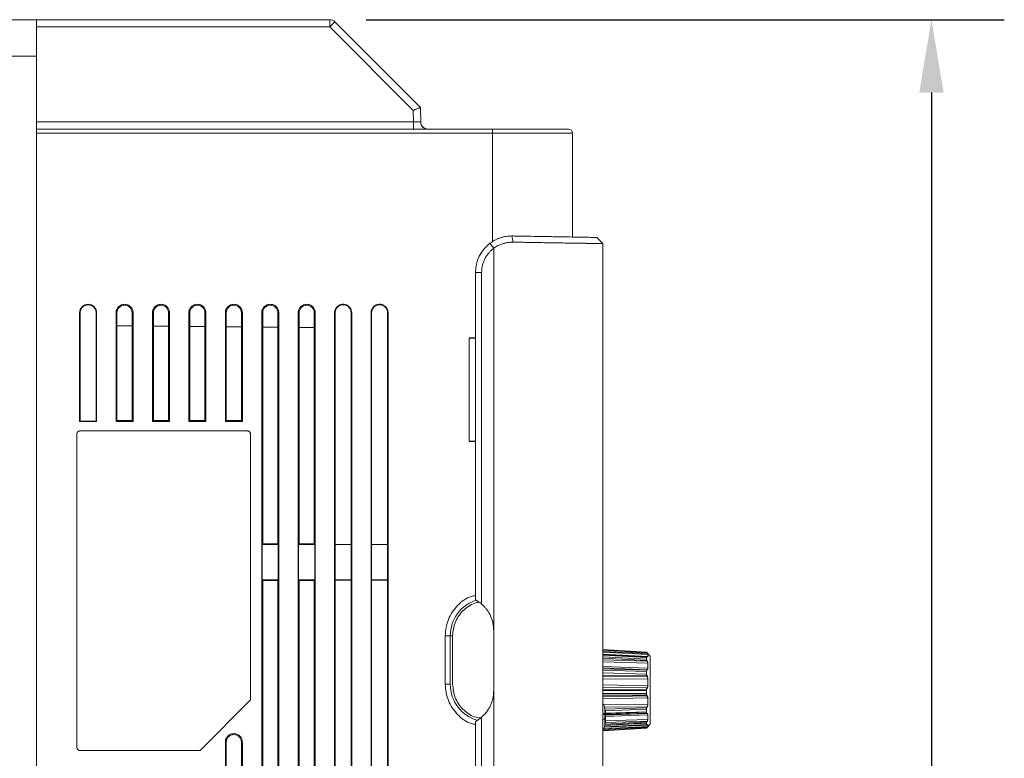
# Model space of a CAD drawing. Extents: x 11608 to 12028, y -1923 to -1626.
# Drawn here: x 11849 to 11890, y -1758 to -1728 of the extents above; entities that cross this region are included whole.
import ezdxf

# ---------------------------------------------------------------- set-up
doc = ezdxf.new("R2010")
doc.units = 0
doc.header["$MEASUREMENT"] = 0
doc.header["$PDMODE"] = 2
doc.layers.get('0').update_dxf_attribs({"linetype": 'CONTINUOUS'})
doc.layers.get('DEFPOINTS').update_dxf_attribs({"color": 4, "linetype": 'CONTINUOUS'})
doc.layers.add('ETG', color=7, linetype='CONTINUOUS')
doc.styles.add('GOST', font='GOST_A.TTF', dxfattribs={"oblique": 15})
doc.dimstyles.new('GOST', dxfattribs={"dimtxt": 3, "dimasz": 3, "dimexe": 3, "dimexo": 1.5, "dimgap": 1, "dimtad": 1, "dimtoh": 1, "dimdec": 1, "dimlfac": 4, "dimdsep": 46, "dimtxsty": 'GOST', "dimcen": -2.5, "dimadec": 0, "dimazin": 0, "dimtm": 1e-09, "dimtfac": 1, "dimtdec": 1, "dimtmove": 0, "dimatfit": 3, "dimfxl": 0, "dimarcsym": 0})

# ---------------------------------------------------------------- blocks, each defined once
blk = doc.blocks.new('*D36')
at = {"layer": 'DEFPOINTS', "color": 0}
for p in [(11862.224, -1728.098), (11867.148, -1824.848), (11887, -1824.848)]:
    blk.add_point(p, dxfattribs=at)
at = {"layer": 'ETG', "color": 0, "lineweight": -2}
for p, q in [((11863.724, -1728.098), (11890, -1728.098)), ((11887, -1731.098), (11887, -1821.848)), ((11868.648, -1824.848), (11890, -1824.848))]:
    blk.add_line(p, q, dxfattribs=at)
at = {"layer": 'ETG', "color": 0}
for points in [[(11886.5, -1731.098), (11887.5, -1731.098), (11887, -1728.098)], [(11886.5, -1821.848), (11887.5, -1821.848), (11887, -1824.848)]]:
    blk.add_solid(points, dxfattribs=at)
at = {"layer": 'ETG', "color": 0, "insert": (11884.499, -1779.075), "char_height": 3, "attachment_point": 5, "rotation": 90, "style": 'GOST'}
blk.add_mtext('387', dxfattribs=at)

msp = doc.modelspace()

# ---------------------------------------------------------------- linework, layer by layer
at = {"linetype": 'Continuous', "lineweight": 0}
for p, q in [((11850.148, -1728.098), (11848.623, -1728.098)), ((11850.148, -1728.098), (11862.224, -1728.098)), ((11865.958, -1731.707), (11862.436, -1728.186)), ((11865.66, -1731.828), (11865.668, -1732.303)), ((11865.958, -1731.707), (11865.968, -1732.303)), ((11850.148, -1732.773), (11850.148, -1819.673)), ((11868.923, -1732.598), (11868.923, -1732.773)), ((11851.946, -1740.16), (11851.925, -1740.16)), ((11853.424, -1744.636), (11853.424, -1740.16)), ((11854.125, -1740.16), (11854.086, -1740.16)), ((11854.086, -1740.16), (11854.086, -1744.598)), ((11854.961, -1740.16), (11854.924, -1740.16)), ((11854.961, -1744.598), (11854.961, -1740.16)), ((11855.586, -1740.16), (11855.586, -1744.598)), ((11856.461, -1740.16), (11856.424, -1740.16)), ((11856.461, -1744.598), (11856.461, -1740.16)), ((11857.086, -1740.16), (11857.086, -1744.598)), ((11857.961, -1740.16), (11857.924, -1740.16)), ((11857.924, -1744.636), (11857.924, -1740.16)), ((11858.626, -1740.16), (11858.586, -1740.16)), ((11860.126, -1740.16), (11860.126, -1812.035)), ((11862.424, -1812.035), (11862.424, -1740.16)), ((11863.126, -1740.161), (11863.126, -1812.035)), ((11867.962, -1745.461), (11867.962, -1741.185)), ((11867.962, -1741.185), (11868.223, -1741.185)), ((11867.973, -1741.198), (11868.223, -1741.198)), ((11853.461, -1744.598), (11853.424, -1744.636)), ((11854.086, -1744.598), (11853.461, -1744.598)), ((11854.924, -1744.636), (11854.961, -1744.598)), ((11855.586, -1744.598), (11854.961, -1744.598)), ((11856.424, -1744.636), (11856.461, -1744.598)), ((11857.125, -1744.636), (11857.086, -1744.598)), ((11857.924, -1744.636), (11857.961, -1744.598)), ((11858.586, -1744.598), (11857.961, -1744.598)), ((11851.811, -1758.048), (11851.811, -1745.148)), ((11858.961, -1745.148), (11858.961, -1756.046)), ((11867.962, -1745.461), (11867.973, -1745.448)), ((11859.443, -1749.692), (11859.461, -1749.673)), ((11859.443, -1749.692), (11860.105, -1749.692)), ((11860.086, -1749.673), (11859.461, -1749.673)), ((11859.461, -1749.673), (11860.086, -1749.673)), ((11860.105, -1749.692), (11860.086, -1749.673)), ((11862.445, -1749.689), (11862.443, -1749.692)), ((11863.106, -1749.692), (11862.443, -1749.691)), ((11863.103, -1749.69), (11862.445, -1749.69)), ((11863.106, -1749.692), (11863.103, -1749.689)), ((11863.945, -1749.689), (11863.942, -1749.692)), ((11864.606, -1749.692), (11863.942, -1749.692)), ((11864.603, -1749.69), (11863.945, -1749.69)), ((11864.606, -1749.692), (11864.603, -1749.689)), ((11859.461, -1751.173), (11859.443, -1751.154)), ((11860.105, -1751.154), (11859.443, -1751.154)), ((11859.461, -1751.173), (11860.086, -1751.173)), ((11860.105, -1751.154), (11860.086, -1751.173)), ((11860.961, -1751.173), (11860.943, -1751.154)), ((11861.606, -1751.154), (11860.943, -1751.154)), ((11860.961, -1751.173), (11861.586, -1751.173)), ((11861.606, -1751.154), (11861.586, -1751.173)), ((11862.443, -1751.154), (11862.445, -1751.156)), ((11862.445, -1768.477), (11862.445, -1751.156)), ((11867.186, -1755.448), (11867.186, -1753.448)), ((11867.186, -1753.448), (11867.282, -1753.448)), ((11867.282, -1753.448), (11867.282, -1755.448)), ((11873.473, -1754.209), (11875.318, -1754.303)), ((11873.473, -1754.98), (11875.262, -1755.031)), ((11873.473, -1755.08), (11875.318, -1755.097)), ((11873.473, -1755.131), (11875.296, -1755.137)), ((11875.296, -1755.597), (11873.473, -1755.563)), ((11873.473, -1755.673), (11875.262, -1755.678)), ((11875.262, -1755.698), (11873.473, -1755.703)), ((11875.262, -1755.827), (11873.473, -1755.832)), ((11875.278, -1755.891), (11873.473, -1755.897)), ((11873.473, -1755.966), (11875.296, -1755.923)), ((11875.318, -1756.01), (11873.473, -1756.051)), ((11873.573, -1757.041), (11873.573, -1756.518)), ((11875.262, -1756.586), (11873.573, -1756.642)), ((11875.278, -1756.63), (11873.573, -1756.687)), ((11875.278, -1756.997), (11873.548, -1757.091)), ((11875.262, -1757.045), (11873.548, -1757.138)), ((11875.278, -1757.233), (11873.473, -1757.343)), ((11875.262, -1757.249), (11873.473, -1757.358)), ((11858.586, -1757.828), (11858.586, -1768.46))]:
    msp.add_line(p, q, dxfattribs=at)
at = {"linetype": 'Continuous', "lineweight": 15}
for p, q in [((11850.148, -1728.393), (11862.224, -1728.393)), ((11862.224, -1728.393), (11862.224, -1728.098)), ((11862.224, -1728.393), (11865.66, -1731.828)), ((11850.148, -1729.598), (11848.623, -1729.598)), ((11850.148, -1823.17), (11850.148, -1729.598)), ((11850.148, -1732.303), (11865.668, -1732.303)), ((11865.963, -1732.304), (11865.968, -1732.303)), ((11868.923, -1732.598), (11850.148, -1732.598)), ((11868.923, -1732.773), (11850.148, -1732.773)), ((11872.223, -1732.773), (11868.923, -1732.773)), ((11868.923, -1732.773), (11868.923, -1737.246)), ((11872.223, -1732.773), (11872.223, -1737.041)), ((11868.973, -1737.503), (11868.82, -1737.3)), ((11873.224, -1737.059), (11873.473, -1737.313)), ((11873.473, -1737.313), (11873.473, -1770.973)), ((11868.973, -1737.503), (11868.973, -1753.223)), ((11868.478, -1738.498), (11868.223, -1738.498)), ((11868.223, -1738.498), (11868.223, -1751.973)), ((11868.478, -1738.498), (11868.478, -1752.146)), ((11851.925, -1744.636), (11851.925, -1740.16)), ((11851.946, -1744.613), (11851.946, -1740.16)), ((11852.625, -1740.161), (11852.602, -1740.161)), ((11852.602, -1740.161), (11852.602, -1744.613)), ((11852.625, -1740.161), (11852.625, -1744.636)), ((11853.424, -1740.16), (11853.461, -1740.16)), ((11853.461, -1744.598), (11853.461, -1740.16)), ((11854.125, -1740.16), (11854.125, -1744.636)), ((11854.924, -1744.636), (11854.924, -1740.16)), ((11855.625, -1740.16), (11855.586, -1740.16)), ((11855.625, -1740.16), (11855.625, -1744.636)), ((11856.424, -1744.636), (11856.424, -1740.16)), ((11857.125, -1740.16), (11857.086, -1740.16)), ((11857.125, -1740.16), (11857.125, -1744.636)), ((11857.961, -1744.598), (11857.961, -1740.16)), ((11858.586, -1740.16), (11858.586, -1744.598)), ((11858.626, -1740.16), (11858.626, -1744.636)), ((11859.461, -1740.16), (11859.424, -1740.16)), ((11859.424, -1812.035), (11859.424, -1740.16)), ((11859.461, -1749.673), (11859.461, -1740.16)), ((11860.126, -1740.16), (11860.086, -1740.16)), ((11860.086, -1740.16), (11860.086, -1749.673)), ((11860.961, -1740.16), (11860.924, -1740.16)), ((11860.924, -1812.035), (11860.924, -1740.16)), ((11860.961, -1749.673), (11860.961, -1740.16)), ((11861.626, -1740.16), (11861.586, -1740.16)), ((11861.586, -1740.16), (11861.586, -1749.673)), ((11861.626, -1740.16), (11861.626, -1812.035)), ((11862.445, -1740.16), (11862.424, -1740.16)), ((11862.445, -1749.69), (11862.445, -1740.16)), ((11863.126, -1740.161), (11863.103, -1740.161)), ((11863.103, -1740.161), (11863.103, -1749.69)), ((11863.923, -1812.035), (11863.923, -1740.16)), ((11863.945, -1740.16), (11863.923, -1740.16)), ((11863.945, -1749.69), (11863.945, -1740.16)), ((11864.626, -1740.161), (11864.603, -1740.161)), ((11864.603, -1740.161), (11864.603, -1749.69)), ((11864.626, -1740.161), (11864.626, -1812.035)), ((11853.461, -1740.695), (11854.086, -1740.7)), ((11854.961, -1740.708), (11855.586, -1740.713)), ((11856.461, -1740.721), (11857.086, -1740.726)), ((11857.961, -1740.734), (11858.586, -1740.74)), ((11859.461, -1740.747), (11860.086, -1740.753)), ((11860.961, -1740.76), (11861.586, -1740.766)), ((11851.925, -1744.636), (11851.946, -1744.613)), ((11852.602, -1744.613), (11851.946, -1744.613)), ((11852.625, -1744.636), (11852.602, -1744.613)), ((11854.125, -1744.636), (11854.086, -1744.598)), ((11855.625, -1744.636), (11855.586, -1744.598)), ((11857.086, -1744.598), (11856.461, -1744.598)), ((11858.626, -1744.636), (11858.586, -1744.598)), ((11852.625, -1744.636), (11851.925, -1744.636)), ((11851.936, -1745.023), (11858.836, -1745.023)), ((11854.125, -1744.636), (11853.424, -1744.636)), ((11855.625, -1744.636), (11854.924, -1744.636)), ((11857.125, -1744.636), (11856.424, -1744.636)), ((11858.626, -1744.636), (11857.924, -1744.636)), ((11868.223, -1745.461), (11867.962, -1745.461)), ((11868.223, -1745.448), (11867.973, -1745.448)), ((11859.443, -1751.154), (11859.443, -1749.692)), ((11860.105, -1749.692), (11860.105, -1751.154)), ((11860.943, -1749.692), (11860.961, -1749.673)), ((11860.943, -1751.154), (11860.943, -1749.692)), ((11860.943, -1749.692), (11861.606, -1749.692)), ((11861.586, -1749.673), (11860.961, -1749.673)), ((11861.606, -1749.692), (11861.586, -1749.673)), ((11861.606, -1749.692), (11861.606, -1751.154)), ((11862.443, -1751.154), (11862.443, -1749.691)), ((11863.106, -1749.692), (11863.106, -1751.154)), ((11863.942, -1751.154), (11863.942, -1749.692)), ((11864.606, -1749.692), (11864.606, -1751.154)), ((11859.461, -1768.46), (11859.461, -1751.173)), ((11860.086, -1751.173), (11860.086, -1768.46)), ((11860.961, -1768.46), (11860.961, -1751.173)), ((11861.586, -1751.173), (11861.586, -1768.46)), ((11862.443, -1751.154), (11863.106, -1751.154)), ((11862.445, -1751.156), (11863.103, -1751.156)), ((11863.103, -1751.156), (11863.106, -1751.154)), ((11863.103, -1751.156), (11863.103, -1768.477)), ((11863.942, -1751.154), (11863.945, -1751.156)), ((11863.942, -1751.154), (11864.606, -1751.154)), ((11863.945, -1768.477), (11863.945, -1751.156)), ((11863.945, -1751.156), (11864.603, -1751.156)), ((11864.603, -1751.156), (11864.606, -1751.154)), ((11864.603, -1751.156), (11864.603, -1768.477)), ((11866.973, -1755.448), (11866.973, -1753.448)), ((11867.186, -1753.448), (11866.973, -1753.448)), ((11868.973, -1753.223), (11868.973, -1755.723)), ((11875.279, -1754.127), (11873.473, -1754.017)), ((11873.473, -1754.017), (11875.262, -1754.127)), ((11873.473, -1754.023), (11875.262, -1754.133)), ((11873.473, -1754.045), (11875.278, -1754.155)), ((11873.473, -1754.093), (11875.296, -1754.178)), ((11875.318, -1754.217), (11873.473, -1754.13)), ((11875.296, -1754.322), (11873.473, -1754.227)), ((11873.473, -1754.229), (11875.278, -1754.322)), ((11873.473, -1754.249), (11875.262, -1754.341)), ((11873.473, -1754.318), (11875.262, -1754.41)), ((11875.424, -1754.288), (11875.26, -1754.125)), ((11873.473, -1754.37), (11875.278, -1754.462)), ((11873.473, -1754.446), (11875.296, -1754.498)), ((11875.318, -1754.576), (11873.473, -1754.52)), ((11873.473, -1754.711), (11875.318, -1754.784)), ((11875.296, -1754.847), (11873.473, -1754.772)), ((11873.473, -1754.816), (11875.278, -1754.866)), ((11873.473, -1754.866), (11875.262, -1754.916)), ((11866.973, -1755.448), (11867.186, -1755.448)), ((11875.318, -1755.232), (11873.473, -1755.223)), ((11873.473, -1755.475), (11875.318, -1755.507)), ((11868.973, -1755.723), (11868.973, -1770.973)), ((11875.281, -1755.584), (11875.282, -1755.638)), ((11875.287, -1755.945), (11875.288, -1756.011)), ((11858.924, -1756.134), (11856.923, -1758.136)), ((11873.473, -1756.296), (11875.318, -1756.278)), ((11875.296, -1756.372), (11873.536, -1756.386)), ((11873.473, -1756.665), (11875.263, -1756.594)), ((11873.548, -1756.688), (11873.473, -1756.688)), ((11873.563, -1756.533), (11873.548, -1756.534)), ((11873.548, -1756.888), (11873.548, -1756.688)), ((11875.318, -1756.702), (11873.548, -1756.778)), ((11875.278, -1756.411), (11873.55, -1756.468)), ((11875.262, -1756.477), (11873.573, -1756.533)), ((11873.573, -1756.722), (11875.296, -1756.646)), ((11868.223, -1771.223), (11868.223, -1756.973)), ((11868.478, -1756.799), (11868.478, -1770.973)), ((11873.548, -1756.888), (11873.473, -1756.888)), ((11875.318, -1757.123), (11873.531, -1757.215)), ((11873.532, -1756.952), (11875.318, -1756.892)), ((11873.537, -1757.212), (11875.279, -1757.117)), ((11875.262, -1757.104), (11873.54, -1757.198)), ((11875.262, -1757.035), (11873.548, -1757.123)), ((11875.296, -1756.963), (11873.55, -1757.021)), ((11874.531, -1757.221), (11875.318, -1757.182)), ((11875.26, -1757.251), (11875.424, -1757.088)), ((11875.296, -1757.213), (11873.473, -1757.302)), ((11873.473, -1757.273), (11874.531, -1757.221)), ((11875.262, -1757.243), (11873.473, -1757.352)), ((11857.924, -1757.828), (11857.961, -1757.828)), ((11857.924, -1812.035), (11857.924, -1757.828)), ((11857.961, -1768.46), (11857.961, -1757.828)), ((11858.626, -1757.828), (11858.586, -1757.828)), ((11858.626, -1757.828), (11858.626, -1812.035)), ((11856.834, -1758.173), (11851.936, -1758.173))]:
    msp.add_line(p, q, dxfattribs=at)
for centre, radius, start, end in [((11872.048, -1732.773), 0.175, 0, 90), ((11869.723, -1738.498), 1.5, 127.0219, 180), ((11868.723, -1753.448), 1.537, 107.453, 180), ((11873.248, -1756.448), 0.3, 360, 41.4096), ((11873.248, -1757.128), 0.3, 318.5904, 0)]:
    msp.add_arc(centre, radius, start, end, dxfattribs=at)
at = {"linetype": 'Continuous', "lineweight": 0}
msp.add_arc((11868.723, -1755.448), 1.537, 180, 254.4902, dxfattribs=at)
at = {"linetype": 'Continuous', "lineweight": 15}
for points, knots in [([(11850.148, -1728.098), (11850.148, -1728.098), (11850.148, -1728.098), (11850.148, -1728.102), (11850.148, -1728.108), (11850.148, -1728.116), (11850.148, -1728.131), (11850.148, -1728.16), (11850.148, -1728.21), (11850.148, -1728.273), (11850.148, -1728.375), (11850.148, -1728.53), (11850.148, -1728.72), (11850.148, -1728.888), (11850.148, -1729.023), (11850.148, -1729.163), (11850.148, -1729.291), (11850.148, -1729.404), (11850.148, -1729.501), (11850.148, -1729.565), (11850.148, -1729.598)], [0, 0, 0, 0, 0.024799, 0.049547, 0.07428, 0.099036, 0.123853, 0.186947, 0.250097, 0.313191, 0.376341, 0.500007, 0.623672, 0.686766, 0.749916, 0.81301, 0.87616, 0.917457, 0.958679, 1, 1, 1, 1]), ([(11862.224, -1728.098), (11862.264, -1728.098), (11862.303, -1728.106), (11862.375, -1728.136), (11862.409, -1728.158), (11862.436, -1728.186)], [0, 0, 0, 0, 0.5, 0.5, 1, 1, 1, 1]), ([(11865.668, -1732.598), (11865.668, -1732.598), (11865.668, -1732.59), (11865.668, -1732.561), (11865.668, -1732.539), (11865.668, -1732.485), (11865.668, -1732.452), (11865.668, -1732.381), (11865.668, -1732.342), (11865.668, -1732.303)], [0, 0, 0, 0, 0.25, 0.25, 0.5, 0.5, 0.75, 0.75, 1, 1, 1, 1]), ([(11865.668, -1732.303), (11865.689, -1732.303), (11865.729, -1732.304), (11865.805, -1732.305), (11865.887, -1732.305), (11865.94, -1732.305), (11865.961, -1732.304), (11865.963, -1732.304), (11865.963, -1732.304)], [0, 0, 0, 0, 0.1490097, 0.29389, 0.5700337, 0.8481375, 0.9930002, 1, 1, 1, 1]), ([(11866.152, -1732.578), (11866.125, -1732.565), (11866.07, -1732.538), (11866.01, -1732.468), (11865.971, -1732.387), (11865.965, -1732.329), (11865.963, -1732.301)], [0, 0, 0, 0, 0.2554177, 0.5148641, 0.766375, 1, 1, 1, 1]), ([(11872.048, -1732.598), (11872.048, -1732.598), (11871.719, -1732.598), (11870.547, -1732.598), (11869.752, -1732.598), (11868.923, -1732.598)], [0, 0, 0, 0, 0.5, 0.5, 1, 1, 1, 1]), ([(11868.82, -1737.3), (11868.837, -1737.288), (11868.87, -1737.264), (11868.92, -1737.23), (11868.973, -1737.199), (11869.026, -1737.17), (11869.08, -1737.142), (11869.135, -1737.118), (11869.191, -1737.095), (11869.269, -1737.067), (11869.37, -1737.038), (11869.491, -1737.014), (11869.608, -1737), (11869.686, -1736.999), (11869.723, -1736.998)], [0, 0, 0, 0, 0.062837, 0.125563, 0.188181, 0.250698, 0.313117, 0.375443, 0.437682, 0.499838, 0.631975, 0.759344, 0.881999, 1, 1, 1, 1]), ([(11869.767, -1737.252), (11869.749, -1737.252), (11869.714, -1737.253), (11869.661, -1737.256), (11869.609, -1737.261), (11869.556, -1737.268), (11869.504, -1737.277), (11869.452, -1737.288), (11869.4, -1737.301), (11869.331, -1737.322), (11869.248, -1737.352), (11869.151, -1737.395), (11869.059, -1737.445), (11869.002, -1737.484), (11868.973, -1737.503)], [0, 0, 0, 0, 0.062989, 0.12582, 0.188589, 0.251392, 0.314322, 0.377476, 0.440947, 0.504827, 0.631122, 0.755231, 0.877925, 1, 1, 1, 1]), ([(11869.723, -1736.998), (11869.758, -1736.998), (11869.827, -1737), (11869.931, -1737.001), (11870.033, -1737.003), (11870.135, -1737.005), (11870.236, -1737.007), (11870.336, -1737.008), (11870.518, -1737.012), (11870.777, -1737.016), (11871.104, -1737.022), (11871.415, -1737.027), (11871.804, -1737.034), (11872.239, -1737.042), (11872.594, -1737.048), (11872.823, -1737.052), (11872.966, -1737.054), (11873.08, -1737.056), (11873.148, -1737.058), (11873.186, -1737.058), (11873.207, -1737.059), (11873.22, -1737.059), (11873.222, -1737.059), (11873.224, -1737.059)], [0, 0, 0, 0, 0.0178617, 0.0356922, 0.0535028, 0.071305, 0.0891102, 0.1069298, 0.1247753, 0.1869151, 0.249187, 0.3113409, 0.3734936, 0.4974016, 0.6214972, 0.6839365, 0.7464128, 0.8094419, 0.8722295, 0.9037166, 0.9354675, 0.9675426, 1, 1, 1, 1]), ([(11873.473, -1737.313), (11873.473, -1737.313), (11873.473, -1737.313), (11873.469, -1737.313), (11873.463, -1737.313), (11873.454, -1737.313), (11873.443, -1737.313), (11873.43, -1737.312), (11873.414, -1737.312), (11873.395, -1737.312), (11873.374, -1737.312), (11873.351, -1737.311), (11873.325, -1737.311), (11873.296, -1737.31), (11873.265, -1737.31), (11873.231, -1737.309), (11873.195, -1737.309), (11873.156, -1737.308), (11873.115, -1737.307), (11873.071, -1737.307), (11873.025, -1737.306), (11872.977, -1737.305), (11872.925, -1737.304), (11872.872, -1737.303), (11872.815, -1737.302), (11872.757, -1737.301), (11872.696, -1737.3), (11872.632, -1737.299), (11872.567, -1737.298), (11872.499, -1737.297), (11872.375, -1737.295), (11872.183, -1737.292), (11871.903, -1737.287), (11871.585, -1737.282), (11871.241, -1737.277), (11870.883, -1737.271), (11870.554, -1737.265), (11870.274, -1737.26), (11870.058, -1737.257), (11869.894, -1737.254), (11869.803, -1737.253), (11869.767, -1737.252)], [0, 0, 0, 0, 0.016637, 0.033314, 0.050033, 0.066794, 0.083596, 0.100439, 0.117323, 0.134249, 0.151216, 0.168224, 0.185273, 0.202364, 0.219497, 0.23667, 0.253885, 0.271141, 0.288439, 0.305777, 0.323158, 0.340579, 0.358042, 0.375546, 0.393092, 0.410678, 0.428307, 0.445976, 0.463687, 0.481439, 0.499233, 0.557257, 0.618355, 0.682528, 0.749775, 0.814329, 0.875131, 0.919884, 0.955615, 0.98232, 1, 1, 1, 1]), ([(11868.973, -1737.503), (11868.959, -1737.515), (11868.929, -1737.538), (11868.886, -1737.575), (11868.845, -1737.615), (11868.805, -1737.656), (11868.748, -1737.721), (11868.679, -1737.814), (11868.606, -1737.941), (11868.549, -1738.075), (11868.512, -1738.199), (11868.491, -1738.309), (11868.48, -1738.403), (11868.479, -1738.466), (11868.478, -1738.498)], [0, 0, 0, 0, 0.049422, 0.098699, 0.147933, 0.197227, 0.246685, 0.373295, 0.500019, 0.626629, 0.753352, 0.835623, 0.91768, 1, 1, 1, 1]), ([(11851.925, -1740.16), (11851.925, -1740.151), (11851.925, -1740.132), (11851.928, -1740.105), (11851.934, -1740.078), (11851.941, -1740.051), (11851.956, -1740.013), (11851.982, -1739.965), (11852.026, -1739.911), (11852.079, -1739.867), (11852.16, -1739.824), (11852.275, -1739.801), (11852.39, -1739.824), (11852.471, -1739.867), (11852.524, -1739.911), (11852.568, -1739.965), (11852.6, -1740.025), (11852.621, -1740.091), (11852.624, -1740.137), (11852.625, -1740.161)], [0, 0, 0, 0, 0.025755, 0.051045, 0.07603, 0.100874, 0.125743, 0.187772, 0.250305, 0.312845, 0.375587, 0.500056, 0.624525, 0.68716, 0.749836, 0.812282, 0.87446, 0.936481, 1, 1, 1, 1]), ([(11854.924, -1740.16), (11854.924, -1740.151), (11854.925, -1740.133), (11854.928, -1740.106), (11854.933, -1740.08), (11854.94, -1740.054), (11854.954, -1740.016), (11854.98, -1739.968), (11855.022, -1739.914), (11855.075, -1739.869), (11855.137, -1739.836), (11855.204, -1739.815), (11855.273, -1739.808), (11855.343, -1739.814), (11855.41, -1739.835), (11855.472, -1739.868), (11855.526, -1739.913), (11855.569, -1739.967), (11855.601, -1740.027), (11855.622, -1740.092), (11855.624, -1740.138), (11855.625, -1740.16)], [0, 0, 0, 0, 0.024925, 0.049491, 0.073846, 0.098141, 0.122529, 0.184252, 0.245793, 0.308556, 0.372089, 0.435406, 0.498767, 0.562054, 0.625494, 0.689151, 0.752419, 0.814591, 0.876982, 0.93792, 1, 1, 1, 1]), ([(11854.961, -1740.16), (11854.961, -1740.079), (11855.029, -1739.915), (11855.273, -1739.814), (11855.518, -1739.915), (11855.586, -1740.079), (11855.586, -1740.16)], [0.0001281, 0.0001281, 0.0001281, 0.0001281, 0.2500892, 0.5, 0.7499109, 0.9999121, 0.9999121, 0.9999121, 0.9999121]), ([(11856.424, -1740.16), (11856.424, -1740.151), (11856.425, -1740.133), (11856.428, -1740.106), (11856.433, -1740.08), (11856.44, -1740.054), (11856.454, -1740.016), (11856.48, -1739.968), (11856.522, -1739.914), (11856.575, -1739.869), (11856.637, -1739.836), (11856.704, -1739.815), (11856.773, -1739.808), (11856.843, -1739.814), (11856.91, -1739.835), (11856.972, -1739.868), (11857.026, -1739.913), (11857.069, -1739.967), (11857.101, -1740.027), (11857.122, -1740.092), (11857.124, -1740.138), (11857.125, -1740.16)], [0, 0, 0, 0, 0.024925, 0.049491, 0.073846, 0.098141, 0.122529, 0.184252, 0.245793, 0.308556, 0.372089, 0.435406, 0.498767, 0.562054, 0.625494, 0.689151, 0.752419, 0.814591, 0.876982, 0.93792, 1, 1, 1, 1]), ([(11856.461, -1740.16), (11856.461, -1740.079), (11856.529, -1739.915), (11856.773, -1739.814), (11857.018, -1739.915), (11857.086, -1740.079), (11857.086, -1740.16)], [0.0001281, 0.0001281, 0.0001281, 0.0001281, 0.2500892, 0.5, 0.7499109, 0.9999121, 0.9999121, 0.9999121, 0.9999121]), ([(11859.461, -1740.16), (11859.461, -1740.079), (11859.529, -1739.915), (11859.773, -1739.814), (11860.018, -1739.915), (11860.086, -1740.079), (11860.086, -1740.16)], [0.000128, 0.000128, 0.000128, 0.000128, 0.2500892, 0.5, 0.7499109, 0.9999122, 0.9999122, 0.9999122, 0.9999122]), ([(11860.924, -1740.16), (11860.924, -1740.151), (11860.924, -1740.133), (11860.928, -1740.106), (11860.933, -1740.08), (11860.94, -1740.054), (11860.954, -1740.016), (11860.979, -1739.968), (11861.022, -1739.914), (11861.075, -1739.869), (11861.136, -1739.835), (11861.204, -1739.814), (11861.273, -1739.807), (11861.343, -1739.814), (11861.411, -1739.834), (11861.473, -1739.867), (11861.526, -1739.912), (11861.57, -1739.966), (11861.601, -1740.027), (11861.622, -1740.092), (11861.625, -1740.138), (11861.626, -1740.16)], [0, 0, 0, 0, 0.024925, 0.049491, 0.073846, 0.098141, 0.122529, 0.184252, 0.245793, 0.308556, 0.372089, 0.435407, 0.498767, 0.562054, 0.625494, 0.689151, 0.752419, 0.814591, 0.876982, 0.93792, 1, 1, 1, 1]), ([(11860.961, -1740.16), (11860.961, -1740.079), (11861.029, -1739.915), (11861.273, -1739.814), (11861.518, -1739.915), (11861.586, -1740.079), (11861.586, -1740.16)], [0.000128, 0.000128, 0.000128, 0.000128, 0.2500892, 0.5, 0.7499109, 0.9999122, 0.9999122, 0.9999122, 0.9999122]), ([(11862.445, -1740.16), (11862.445, -1740.152), (11862.446, -1740.134), (11862.449, -1740.108), (11862.454, -1740.083), (11862.461, -1740.058), (11862.474, -1740.022), (11862.499, -1739.976), (11862.54, -1739.926), (11862.59, -1739.885), (11862.666, -1739.844), (11862.774, -1739.823), (11862.882, -1739.844), (11862.958, -1739.885), (11863.008, -1739.927), (11863.049, -1739.977), (11863.08, -1740.033), (11863.1, -1740.095), (11863.102, -1740.139), (11863.103, -1740.161)], [0, 0, 0, 0, 0.02577, 0.051075, 0.076073, 0.10093, 0.125812, 0.187858, 0.25042, 0.312964, 0.375712, 0.500172, 0.624623, 0.687237, 0.7499, 0.812323, 0.874485, 0.93649, 1, 1, 1, 1]), ([(11863.923, -1740.16), (11863.924, -1740.151), (11863.924, -1740.132), (11863.927, -1740.105), (11863.933, -1740.077), (11863.94, -1740.051), (11863.955, -1740.013), (11863.981, -1739.964), (11864.025, -1739.911), (11864.078, -1739.866), (11864.16, -1739.823), (11864.275, -1739.8), (11864.39, -1739.823), (11864.471, -1739.866), (11864.525, -1739.911), (11864.569, -1739.964), (11864.601, -1740.025), (11864.623, -1740.091), (11864.625, -1740.137), (11864.626, -1740.161)], [0, 0, 0, 0, 0.025755, 0.051045, 0.076031, 0.100874, 0.125743, 0.187772, 0.250305, 0.312845, 0.375587, 0.500056, 0.624525, 0.68716, 0.749836, 0.812283, 0.87446, 0.936481, 1, 1, 1, 1]), ([(11863.945, -1740.16), (11863.945, -1740.152), (11863.946, -1740.134), (11863.949, -1740.108), (11863.954, -1740.083), (11863.961, -1740.058), (11863.974, -1740.022), (11863.999, -1739.976), (11864.04, -1739.926), (11864.09, -1739.885), (11864.166, -1739.844), (11864.274, -1739.823), (11864.382, -1739.844), (11864.458, -1739.885), (11864.508, -1739.926), (11864.549, -1739.976), (11864.58, -1740.033), (11864.6, -1740.095), (11864.602, -1740.139), (11864.603, -1740.161)], [0, 0, 0, 0, 0.02577, 0.051075, 0.076073, 0.10093, 0.125812, 0.187858, 0.25042, 0.312964, 0.375712, 0.500172, 0.624623, 0.687237, 0.7499, 0.812323, 0.874485, 0.93649, 1, 1, 1, 1]), ([(11866.973, -1753.448), (11867, -1753.218), (11867.052, -1752.757), (11867.46, -1752.191), (11867.883, -1751.853), (11868.166, -1751.807), (11868.223, -1751.797)], [0, 0, 0, 0, 0.307371, 0.614743, 0.922114, 1, 1, 1, 1]), ([(11868.371, -1752.074), (11868.311, -1752.082), (11868.154, -1752.104), (11867.929, -1752.238), (11867.696, -1752.42), (11867.511, -1752.652), (11867.331, -1752.987), (11867.301, -1753.266), (11867.282, -1753.448)], [0, 0, 0, 0, 0.095642, 0.248921, 0.405453, 0.561984, 0.715263, 1, 1, 1, 1]), ([(11868.223, -1751.973), (11868.239, -1751.981), (11868.268, -1751.997), (11868.312, -1752.024), (11868.355, -1752.052), (11868.397, -1752.082), (11868.438, -1752.113), (11868.465, -1752.135), (11868.478, -1752.146)], [0, 0, 0, 0, 0.171113, 0.340244, 0.507542, 0.67316, 0.837259, 1, 1, 1, 1]), ([(11868.478, -1752.146), (11868.493, -1752.16), (11868.523, -1752.186), (11868.567, -1752.229), (11868.608, -1752.272), (11868.648, -1752.318), (11868.705, -1752.39), (11868.774, -1752.492), (11868.846, -1752.629), (11868.903, -1752.773), (11868.939, -1752.905), (11868.96, -1753.022), (11868.971, -1753.122), (11868.973, -1753.189), (11868.973, -1753.223)], [0, 0, 0, 0, 0.049497, 0.098866, 0.1482, 0.197587, 0.247117, 0.373513, 0.500016, 0.626412, 0.752916, 0.835323, 0.917545, 1, 1, 1, 1]), ([(11875.262, -1754.133), (11875.263, -1754.132), (11875.264, -1754.13), (11875.263, -1754.128), (11875.262, -1754.127)], [0, 0, 0, 0, 0.499997, 1, 1, 1, 1]), ([(11875.262, -1754.341), (11875.262, -1754.338), (11875.262, -1754.333), (11875.264, -1754.328), (11875.267, -1754.324), (11875.271, -1754.322), (11875.275, -1754.322), (11875.278, -1754.322)], [0, 0, 0, 0, 0.19409, 0.386949, 0.582872, 0.785981, 1, 1, 1, 1]), ([(11875.262, -1754.41), (11875.263, -1754.399), (11875.264, -1754.376), (11875.263, -1754.352), (11875.262, -1754.341)], [0, 0, 0, 0, 0.5, 1, 1, 1, 1]), ([(11875.318, -1754.217), (11875.318, -1754.216), (11875.318, -1754.213), (11875.315, -1754.206), (11875.31, -1754.199), (11875.304, -1754.189), (11875.299, -1754.182), (11875.296, -1754.178)], [0, 0, 0, 0, 0.194978, 0.388974, 0.585579, 0.788218, 1, 1, 1, 1]), ([(11875.296, -1754.322), (11875.299, -1754.322), (11875.304, -1754.322), (11875.31, -1754.319), (11875.315, -1754.316), (11875.318, -1754.31), (11875.318, -1754.305), (11875.318, -1754.303)], [0, 0, 0, 0, 0.211842, 0.414509, 0.61111, 0.805075, 1, 1, 1, 1]), ([(11875.423, -1755.755), (11875.423, -1755.571), (11875.423, -1755.203), (11875.423, -1754.718), (11875.423, -1754.402), (11875.423, -1754.261), (11875.423, -1754.295), (11875.423, -1754.299)], [0, 0, 0, 0, 0.242889, 0.485779, 0.728668, 0.971558, 1, 1, 1, 1]), ([(11875.318, -1754.576), (11875.318, -1754.571), (11875.318, -1754.562), (11875.315, -1754.548), (11875.31, -1754.532), (11875.304, -1754.516), (11875.299, -1754.504), (11875.296, -1754.498)], [0, 0, 0, 0, 0.1949781, 0.3889741, 0.5855791, 0.7882183, 1, 1, 1, 1]), ([(11875.262, -1754.916), (11875.262, -1754.912), (11875.262, -1754.904), (11875.264, -1754.892), (11875.267, -1754.883), (11875.271, -1754.874), (11875.275, -1754.869), (11875.278, -1754.866)], [0, 0, 0, 0, 0.19409, 0.386949, 0.582872, 0.785981, 1, 1, 1, 1]), ([(11875.296, -1754.847), (11875.299, -1754.844), (11875.304, -1754.837), (11875.31, -1754.826), (11875.315, -1754.813), (11875.318, -1754.799), (11875.318, -1754.789), (11875.318, -1754.784)], [0, 0, 0, 0, 0.211842, 0.414509, 0.61111, 0.805075, 1, 1, 1, 1]), ([(11875.318, -1755.232), (11875.318, -1755.226), (11875.318, -1755.213), (11875.315, -1755.194), (11875.31, -1755.175), (11875.304, -1755.156), (11875.299, -1755.143), (11875.296, -1755.137)], [0, 0, 0, 0, 0.194979, 0.388972, 0.585574, 0.788212, 1, 1, 1, 1]), ([(11868.223, -1757.098), (11868.166, -1757.089), (11867.883, -1757.043), (11867.46, -1756.705), (11867.052, -1756.138), (11867, -1755.678), (11866.973, -1755.448)], [0, 0, 0, 0, 0.077886, 0.385257, 0.692629, 1, 1, 1, 1]), ([(11875.296, -1755.597), (11875.299, -1755.592), (11875.304, -1755.581), (11875.31, -1755.563), (11875.315, -1755.545), (11875.318, -1755.526), (11875.318, -1755.513), (11875.318, -1755.507)], [0, 0, 0, 0, 0.211842, 0.414509, 0.61111, 0.805075, 1, 1, 1, 1]), ([(11868.973, -1755.723), (11868.973, -1755.743), (11868.973, -1755.783), (11868.969, -1755.844), (11868.962, -1755.904), (11868.953, -1755.963), (11868.936, -1756.053), (11868.903, -1756.172), (11868.846, -1756.316), (11868.774, -1756.453), (11868.697, -1756.567), (11868.622, -1756.659), (11868.553, -1756.732), (11868.503, -1756.777), (11868.478, -1756.799)], [0, 0, 0, 0, 0.049497, 0.098866, 0.1482, 0.197587, 0.247117, 0.373513, 0.500016, 0.626412, 0.752916, 0.835323, 0.917545, 1, 1, 1, 1]), ([(11875.264, -1755.613), (11875.264, -1755.624), (11875.263, -1755.646), (11875.263, -1755.667), (11875.262, -1755.678)], [0, 0, 0, 0, 0.499835, 1, 1, 1, 1]), ([(11875.264, -1755.762), (11875.264, -1755.751), (11875.263, -1755.73), (11875.263, -1755.708), (11875.262, -1755.698)], [0, 0, 0, 0, 0.499835, 1, 1, 1, 1]), ([(11875.262, -1755.827), (11875.263, -1755.816), (11875.263, -1755.794), (11875.264, -1755.773), (11875.264, -1755.762)], [0, 0, 0, 0, 0.500167, 1, 1, 1, 1]), ([(11875.423, -1757.077), (11875.423, -1757.065), (11875.423, -1757.04), (11875.423, -1756.747), (11875.423, -1756.302), (11875.423, -1755.937), (11875.423, -1755.755)], [0, 0, 0, 0, 0.227382, 0.484921, 0.742461, 1, 1, 1, 1]), ([(11875.296, -1756.372), (11875.299, -1756.365), (11875.304, -1756.353), (11875.31, -1756.334), (11875.315, -1756.315), (11875.318, -1756.296), (11875.318, -1756.284), (11875.318, -1756.278)], [0, 0, 0, 0, 0.211842, 0.414509, 0.61111, 0.805075, 1, 1, 1, 1]), ([(11873.548, -1756.688), (11873.548, -1756.68), (11873.548, -1756.664), (11873.548, -1756.641), (11873.548, -1756.618), (11873.548, -1756.596), (11873.548, -1756.574), (11873.548, -1756.554), (11873.548, -1756.535), (11873.548, -1756.512), (11873.548, -1756.487), (11873.548, -1756.465), (11873.548, -1756.45), (11873.548, -1756.449), (11873.548, -1756.448)], [0, 0, 0, 0, 0.062538, 0.125075, 0.187613, 0.250151, 0.312688, 0.375226, 0.437764, 0.500301, 0.625226, 0.750151, 0.875075, 1, 1, 1, 1]), ([(11875.262, -1756.477), (11875.262, -1756.473), (11875.262, -1756.465), (11875.264, -1756.452), (11875.267, -1756.439), (11875.271, -1756.425), (11875.275, -1756.416), (11875.278, -1756.411)], [0, 0, 0, 0, 0.19409, 0.386949, 0.582872, 0.785981, 1, 1, 1, 1]), ([(11875.262, -1756.586), (11875.263, -1756.568), (11875.264, -1756.531), (11875.263, -1756.495), (11875.262, -1756.477)], [0, 0, 0, 0, 0.5, 1, 1, 1, 1]), ([(11875.318, -1756.702), (11875.318, -1756.698), (11875.318, -1756.688), (11875.315, -1756.676), (11875.31, -1756.665), (11875.304, -1756.655), (11875.299, -1756.649), (11875.296, -1756.646)], [0, 0, 0, 0, 0.194981, 0.388979, 0.585584, 0.788222, 1, 1, 1, 1]), ([(11868.478, -1756.799), (11868.465, -1756.81), (11868.438, -1756.833), (11868.397, -1756.864), (11868.355, -1756.893), (11868.313, -1756.922), (11868.269, -1756.948), (11868.239, -1756.964), (11868.224, -1756.973)], [0, 0, 0, 0, 0.1636982, 0.3283722, 0.4941833, 0.6612894, 0.8298449, 1, 1, 1, 1]), ([(11875.262, -1757.104), (11875.263, -1757.094), (11875.264, -1757.074), (11875.263, -1757.055), (11875.262, -1757.045)], [0, 0, 0, 0, 0.5, 1, 1, 1, 1]), ([(11875.278, -1757.117), (11875.275, -1757.117), (11875.27, -1757.118), (11875.265, -1757.116), (11875.262, -1757.112), (11875.262, -1757.107), (11875.262, -1757.104)], [0, 0, 0, 0, 0.265714, 0.515771, 0.757766, 1, 1, 1, 1]), ([(11875.296, -1756.963), (11875.299, -1756.958), (11875.304, -1756.947), (11875.31, -1756.931), (11875.315, -1756.917), (11875.318, -1756.904), (11875.318, -1756.896), (11875.318, -1756.892)], [0, 0, 0, 0, 0.211842, 0.414509, 0.61111, 0.805075, 1, 1, 1, 1]), ([(11875.318, -1757.123), (11875.318, -1757.121), (11875.318, -1757.117), (11875.315, -1757.114), (11875.31, -1757.112), (11875.304, -1757.111), (11875.299, -1757.112), (11875.296, -1757.113)], [0, 0, 0, 0, 0.194978, 0.388974, 0.585579, 0.788218, 1, 1, 1, 1]), ([(11875.296, -1757.213), (11875.299, -1757.21), (11875.304, -1757.204), (11875.31, -1757.196), (11875.315, -1757.19), (11875.318, -1757.185), (11875.318, -1757.183), (11875.318, -1757.182)], [0, 0, 0, 0, 0.211842, 0.414509, 0.61111, 0.805075, 1, 1, 1, 1]), ([(11857.924, -1757.828), (11857.924, -1757.819), (11857.925, -1757.8), (11857.928, -1757.773), (11857.933, -1757.746), (11857.941, -1757.72), (11857.955, -1757.682), (11857.982, -1757.633), (11858.025, -1757.579), (11858.079, -1757.534), (11858.14, -1757.502), (11858.208, -1757.482), (11858.279, -1757.476), (11858.35, -1757.483), (11858.417, -1757.505), (11858.478, -1757.539), (11858.53, -1757.585), (11858.572, -1757.639), (11858.602, -1757.698), (11858.622, -1757.762), (11858.624, -1757.806), (11858.626, -1757.828)], [0, 0, 0, 0, 0.025493, 0.050543, 0.075304, 0.099933, 0.124592, 0.187017, 0.249961, 0.313004, 0.375766, 0.439062, 0.503553, 0.56825, 0.63224, 0.695237, 0.758117, 0.818894, 0.880031, 0.939527, 1, 1, 1, 1]), ([(11857.961, -1757.828), (11857.961, -1757.746), (11858.029, -1757.583), (11858.273, -1757.482), (11858.518, -1757.583), (11858.586, -1757.746), (11858.586, -1757.828)], [0.0000095, 0.0000095, 0.0000095, 0.0000095, 0.249998, 0.5000088, 0.7500197, 0.9999924, 0.9999924, 0.9999924, 0.9999924]), ([(11875.262, -1757.243), (11875.263, -1757.244), (11875.264, -1757.246), (11875.263, -1757.248), (11875.262, -1757.249)], [0, 0, 0, 0, 0.5, 1, 1, 1, 1])]:
    msp.add_open_spline(points, degree=3, knots=knots, dxfattribs=at)
at = {"linetype": 'Continuous', "lineweight": 0}
for points, knots in [([(11862.436, -1728.186), (11862.436, -1728.185), (11862.43, -1728.19), (11862.409, -1728.211), (11862.393, -1728.226), (11862.354, -1728.264), (11862.33, -1728.287), (11862.279, -1728.338), (11862.252, -1728.365), (11862.224, -1728.393)], [0, 0, 0, 0, 0.25, 0.25, 0.5, 0.5, 0.75, 0.75, 1, 1, 1, 1]), ([(11865.958, -1731.707), (11865.958, -1731.707), (11865.957, -1731.707), (11865.953, -1731.709), (11865.946, -1731.711), (11865.937, -1731.714), (11865.925, -1731.719), (11865.91, -1731.725), (11865.893, -1731.732), (11865.867, -1731.742), (11865.829, -1731.758), (11865.78, -1731.778), (11865.722, -1731.802), (11865.683, -1731.819), (11865.66, -1731.828)], [0, 0, 0, 0, 0.055825, 0.112589, 0.170369, 0.229239, 0.28927, 0.350528, 0.413075, 0.476969, 0.598445, 0.7356, 0.846549, 1, 1, 1, 1]), ([(11866.212, -1732.589), (11866.2, -1732.587), (11866.152, -1732.582), (11866.091, -1732.544), (11866.036, -1732.491), (11866, -1732.437), (11865.974, -1732.373), (11865.97, -1732.327), (11865.968, -1732.303)], [0, 0, 0, 0, 0.08769, 0.353502, 0.501051, 0.657987, 0.824306, 1, 1, 1, 1]), ([(11850.148, -1732.598), (11850.148, -1732.598), (11850.148, -1732.617), (11850.148, -1732.681), (11850.148, -1732.727), (11850.148, -1732.773)], [0, 0, 0, 0, 0.5, 0.5, 1, 1, 1, 1]), ([(11851.946, -1740.16), (11851.946, -1740.152), (11851.947, -1740.134), (11851.95, -1740.108), (11851.955, -1740.083), (11851.962, -1740.058), (11851.975, -1740.022), (11852, -1739.977), (11852.041, -1739.927), (11852.091, -1739.886), (11852.167, -1739.845), (11852.274, -1739.824), (11852.382, -1739.845), (11852.458, -1739.886), (11852.507, -1739.927), (11852.548, -1739.977), (11852.579, -1740.034), (11852.599, -1740.096), (11852.601, -1740.139), (11852.602, -1740.161)], [0, 0, 0, 0, 0.02577, 0.051074, 0.076073, 0.100929, 0.125811, 0.187857, 0.25042, 0.312963, 0.375711, 0.500171, 0.624622, 0.687237, 0.7499, 0.812323, 0.874485, 0.93649, 1, 1, 1, 1]), ([(11853.424, -1740.16), (11853.425, -1740.151), (11853.425, -1740.133), (11853.428, -1740.106), (11853.433, -1740.08), (11853.441, -1740.054), (11853.455, -1740.016), (11853.48, -1739.968), (11853.523, -1739.914), (11853.575, -1739.869), (11853.637, -1739.836), (11853.704, -1739.815), (11853.773, -1739.808), (11853.843, -1739.814), (11853.91, -1739.835), (11853.972, -1739.868), (11854.026, -1739.913), (11854.069, -1739.967), (11854.101, -1740.027), (11854.122, -1740.093), (11854.124, -1740.138), (11854.125, -1740.16)], [0, 0, 0, 0, 0.024925, 0.049491, 0.073846, 0.098141, 0.122529, 0.184252, 0.245793, 0.308556, 0.372089, 0.435406, 0.498767, 0.562054, 0.625494, 0.689151, 0.752419, 0.814591, 0.876982, 0.93792, 1, 1, 1, 1]), ([(11853.461, -1740.16), (11853.461, -1740.079), (11853.529, -1739.915), (11853.773, -1739.814), (11854.018, -1739.915), (11854.086, -1740.079), (11854.086, -1740.16)], [0.0001281, 0.0001281, 0.0001281, 0.0001281, 0.2500892, 0.5, 0.7499109, 0.9999121, 0.9999121, 0.9999121, 0.9999121]), ([(11857.924, -1740.16), (11857.924, -1740.151), (11857.925, -1740.133), (11857.928, -1740.106), (11857.933, -1740.08), (11857.94, -1740.054), (11857.954, -1740.016), (11857.98, -1739.968), (11858.022, -1739.914), (11858.075, -1739.869), (11858.137, -1739.836), (11858.204, -1739.815), (11858.273, -1739.808), (11858.343, -1739.814), (11858.41, -1739.834), (11858.472, -1739.867), (11858.526, -1739.913), (11858.569, -1739.967), (11858.601, -1740.027), (11858.622, -1740.092), (11858.624, -1740.138), (11858.626, -1740.16)], [0, 0, 0, 0, 0.024925, 0.0494913, 0.0738463, 0.0981413, 0.1225289, 0.1842523, 0.2457932, 0.3085563, 0.3720889, 0.4354065, 0.4987668, 0.5620541, 0.6254938, 0.6891509, 0.7524194, 0.8145913, 0.8769817, 0.93792, 1, 1, 1, 1]), ([(11857.961, -1740.16), (11857.961, -1740.079), (11858.029, -1739.915), (11858.273, -1739.814), (11858.518, -1739.915), (11858.586, -1740.079), (11858.586, -1740.16)], [0.000128, 0.000128, 0.000128, 0.000128, 0.2500892, 0.5, 0.7499109, 0.9999122, 0.9999122, 0.9999122, 0.9999122]), ([(11859.424, -1740.16), (11859.424, -1740.151), (11859.424, -1740.133), (11859.428, -1740.106), (11859.433, -1740.08), (11859.44, -1740.054), (11859.454, -1740.016), (11859.479, -1739.968), (11859.522, -1739.914), (11859.575, -1739.869), (11859.637, -1739.836), (11859.704, -1739.814), (11859.773, -1739.807), (11859.843, -1739.814), (11859.91, -1739.834), (11859.973, -1739.867), (11860.026, -1739.912), (11860.069, -1739.966), (11860.101, -1740.027), (11860.122, -1740.092), (11860.125, -1740.138), (11860.126, -1740.16)], [0, 0, 0, 0, 0.024925, 0.049491, 0.073846, 0.098141, 0.122529, 0.184252, 0.245793, 0.308556, 0.372089, 0.435407, 0.498767, 0.562054, 0.625494, 0.689151, 0.752419, 0.814591, 0.876982, 0.93792, 1, 1, 1, 1]), ([(11862.424, -1740.16), (11862.424, -1740.151), (11862.424, -1740.132), (11862.427, -1740.105), (11862.433, -1740.077), (11862.44, -1740.051), (11862.455, -1740.013), (11862.481, -1739.964), (11862.525, -1739.911), (11862.578, -1739.866), (11862.66, -1739.823), (11862.775, -1739.8), (11862.89, -1739.823), (11862.971, -1739.866), (11863.025, -1739.911), (11863.069, -1739.964), (11863.101, -1740.025), (11863.122, -1740.091), (11863.125, -1740.137), (11863.126, -1740.161)], [0, 0, 0, 0, 0.025755, 0.051045, 0.07603, 0.100874, 0.125743, 0.187772, 0.250305, 0.312845, 0.375587, 0.500056, 0.624525, 0.68716, 0.749836, 0.812282, 0.87446, 0.936481, 1, 1, 1, 1]), ([(11851.811, -1745.148), (11851.811, -1745.143), (11851.812, -1745.132), (11851.815, -1745.117), (11851.82, -1745.099), (11851.831, -1745.079), (11851.847, -1745.059), (11851.867, -1745.043), (11851.889, -1745.031), (11851.912, -1745.024), (11851.928, -1745.023), (11851.936, -1745.023)], [0, 0, 0, 0, 0.080115, 0.159741, 0.240152, 0.369781, 0.500092, 0.629721, 0.760033, 0.87985, 1, 1, 1, 1]), ([(11858.836, -1745.023), (11858.841, -1745.023), (11858.852, -1745.023), (11858.867, -1745.026), (11858.885, -1745.032), (11858.905, -1745.043), (11858.925, -1745.059), (11858.941, -1745.079), (11858.953, -1745.101), (11858.96, -1745.124), (11858.961, -1745.14), (11858.961, -1745.148)], [0, 0, 0, 0, 0.080115, 0.159741, 0.240152, 0.369781, 0.500092, 0.629721, 0.760033, 0.87985, 1, 1, 1, 1]), ([(11875.262, -1754.127), (11875.262, -1754.126), (11875.262, -1754.126), (11875.264, -1754.128), (11875.267, -1754.131), (11875.271, -1754.136), (11875.275, -1754.141), (11875.278, -1754.143)], [0, 0, 0, 0, 0.1940897, 0.3869487, 0.5828723, 0.7859813, 1, 1, 1, 1]), ([(11875.278, -1754.155), (11875.275, -1754.152), (11875.27, -1754.146), (11875.265, -1754.139), (11875.262, -1754.134), (11875.262, -1754.133), (11875.262, -1754.133)], [0, 0, 0, 0, 0.265714, 0.515771, 0.757766, 1, 1, 1, 1]), ([(11875.278, -1754.462), (11875.275, -1754.457), (11875.27, -1754.447), (11875.265, -1754.433), (11875.262, -1754.42), (11875.262, -1754.414), (11875.262, -1754.41)], [0, 0, 0, 0, 0.265714, 0.515771, 0.757766, 1, 1, 1, 1]), ([(11875.262, -1755.031), (11875.263, -1755.011), (11875.264, -1754.973), (11875.263, -1754.935), (11875.262, -1754.916)], [0, 0, 0, 0, 0.5, 1, 1, 1, 1]), ([(11875.278, -1755.098), (11875.275, -1755.092), (11875.27, -1755.081), (11875.265, -1755.063), (11875.262, -1755.046), (11875.262, -1755.036), (11875.262, -1755.031)], [0, 0, 0, 0, 0.265714, 0.515771, 0.757766, 1, 1, 1, 1]), ([(11867.282, -1755.448), (11867.304, -1755.637), (11867.347, -1756.016), (11867.682, -1756.486), (11868.068, -1756.779), (11868.343, -1756.819), (11868.431, -1756.831)], [0, 0, 0, 0, 0.288177, 0.576354, 0.864531, 1, 1, 1, 1]), ([(11875.262, -1755.698), (11875.262, -1755.693), (11875.262, -1755.684), (11875.264, -1755.67), (11875.267, -1755.657), (11875.271, -1755.643), (11875.275, -1755.635), (11875.278, -1755.631)], [0, 0, 0, 0, 0.19409, 0.386949, 0.582872, 0.785981, 1, 1, 1, 1]), ([(11875.278, -1755.891), (11875.275, -1755.886), (11875.27, -1755.877), (11875.265, -1755.861), (11875.262, -1755.844), (11875.262, -1755.833), (11875.262, -1755.827)], [0, 0, 0, 0, 0.265713, 0.515771, 0.757766, 1, 1, 1, 1]), ([(11875.318, -1756.01), (11875.318, -1756.004), (11875.318, -1755.992), (11875.315, -1755.973), (11875.31, -1755.956), (11875.304, -1755.939), (11875.299, -1755.929), (11875.296, -1755.923)], [0, 0, 0, 0, 0.194978, 0.388974, 0.585579, 0.788218, 1, 1, 1, 1]), ([(11858.961, -1756.046), (11858.961, -1756.051), (11858.96, -1756.062), (11858.957, -1756.078), (11858.951, -1756.096), (11858.941, -1756.116), (11858.93, -1756.128), (11858.924, -1756.134)], [0, 0, 0, 0, 0.166556, 0.332331, 0.500193, 0.749367, 1, 1, 1, 1]), ([(11858.924, -1756.134), (11858.928, -1756.13), (11858.935, -1756.122), (11858.945, -1756.109), (11858.949, -1756.099), (11858.951, -1756.094)], [0, 0, 0, 0, 0.332984, 0.664406, 1, 1, 1, 1]), ([(11875.278, -1756.63), (11875.275, -1756.628), (11875.27, -1756.623), (11875.265, -1756.612), (11875.262, -1756.6), (11875.262, -1756.59), (11875.262, -1756.586)], [0, 0, 0, 0, 0.265714, 0.515771, 0.757766, 1, 1, 1, 1]), ([(11873.548, -1757.128), (11873.548, -1757.128), (11873.548, -1757.127), (11873.548, -1757.124), (11873.548, -1757.118), (11873.548, -1757.11), (11873.548, -1757.1), (11873.548, -1757.088), (11873.548, -1757.074), (11873.548, -1757.053), (11873.548, -1757.022), (11873.548, -1756.98), (11873.548, -1756.935), (11873.548, -1756.904), (11873.548, -1756.888)], [0, 0, 0, 0, 0.0625377, 0.1250753, 0.187613, 0.2501507, 0.3126883, 0.375226, 0.4377637, 0.5003013, 0.625226, 0.7501507, 0.8750753, 1, 1, 1, 1]), ([(11875.262, -1757.045), (11875.262, -1757.043), (11875.262, -1757.038), (11875.264, -1757.03), (11875.267, -1757.02), (11875.271, -1757.009), (11875.275, -1757.001), (11875.278, -1756.997)], [0, 0, 0, 0, 0.19409, 0.386949, 0.582872, 0.785981, 1, 1, 1, 1]), ([(11875.262, -1757.249), (11875.262, -1757.249), (11875.262, -1757.249), (11875.264, -1757.248), (11875.267, -1757.244), (11875.271, -1757.239), (11875.275, -1757.235), (11875.278, -1757.233)], [0, 0, 0, 0, 0.19409, 0.386949, 0.582872, 0.785981, 1, 1, 1, 1]), ([(11851.936, -1758.173), (11851.931, -1758.173), (11851.92, -1758.172), (11851.905, -1758.169), (11851.887, -1758.163), (11851.867, -1758.153), (11851.847, -1758.137), (11851.831, -1758.117), (11851.819, -1758.095), (11851.812, -1758.071), (11851.811, -1758.056), (11851.811, -1758.048)], [0, 0, 0, 0, 0.080115, 0.159741, 0.240152, 0.369781, 0.500092, 0.629721, 0.760033, 0.87985, 1, 1, 1, 1]), ([(11856.923, -1758.136), (11856.919, -1758.14), (11856.911, -1758.147), (11856.897, -1758.156), (11856.88, -1758.165), (11856.859, -1758.171), (11856.842, -1758.172), (11856.834, -1758.173)], [0, 0, 0, 0, 0.166556, 0.332331, 0.500193, 0.749367, 1, 1, 1, 1])]:
    msp.add_open_spline(points, degree=3, knots=knots, dxfattribs=at)
at = {"linetype": 'Continuous', "lineweight": 15}
for points in [[(11869.767, -1737.252), (11869.752, -1737.167), (11869.738, -1737.082), (11869.724, -1736.998)], [(11875.296, -1754.178), (11875.29, -1754.171), (11875.284, -1754.163), (11875.278, -1754.155)], [(11875.278, -1754.322), (11875.284, -1754.322), (11875.29, -1754.322), (11875.296, -1754.322)], [(11875.318, -1754.303), (11875.318, -1754.266), (11875.318, -1754.238), (11875.318, -1754.217)], [(11875.296, -1754.498), (11875.29, -1754.486), (11875.284, -1754.474), (11875.278, -1754.462)], [(11875.278, -1754.866), (11875.284, -1754.86), (11875.29, -1754.853), (11875.296, -1754.847)], [(11875.318, -1755.507), (11875.318, -1755.414), (11875.318, -1755.321), (11875.318, -1755.232)], [(11875.296, -1755.923), (11875.29, -1755.913), (11875.284, -1755.902), (11875.278, -1755.891)], [(11875.278, -1756.411), (11875.284, -1756.398), (11875.29, -1756.385), (11875.296, -1756.372)], [(11875.318, -1756.278), (11875.318, -1756.192), (11875.318, -1756.102), (11875.318, -1756.01)], [(11875.296, -1756.646), (11875.29, -1756.641), (11875.284, -1756.636), (11875.278, -1756.63)], [(11875.318, -1756.892), (11875.318, -1756.835), (11875.318, -1756.772), (11875.318, -1756.702)], [(11875.278, -1756.997), (11875.284, -1756.986), (11875.29, -1756.975), (11875.296, -1756.963)], [(11875.318, -1757.182), (11875.318, -1757.171), (11875.318, -1757.151), (11875.318, -1757.123)], [(11875.278, -1757.233), (11875.284, -1757.226), (11875.29, -1757.22), (11875.296, -1757.213)]]:
    msp.add_open_spline(points, degree=3, dxfattribs=at)
at = {"linetype": 'Continuous', "lineweight": 0}
for points in [[(11875.318, -1754.784), (11875.318, -1754.709), (11875.318, -1754.639), (11875.318, -1754.576)], [(11875.296, -1755.137), (11875.29, -1755.124), (11875.284, -1755.111), (11875.278, -1755.098)], [(11875.278, -1755.631), (11875.284, -1755.62), (11875.29, -1755.608), (11875.296, -1755.597)], [(11875.296, -1757.113), (11875.29, -1757.114), (11875.284, -1757.116), (11875.278, -1757.117)]]:
    msp.add_open_spline(points, degree=3, dxfattribs=at)

# ---------------------------------------------------------------- dimensions: what is measured, and where the dimension line sits
at = {"layer": 'ETG'}
dim = msp.add_linear_dim(base=(11887, -1824.848), p1=(11862.224, -1728.098), p2=(11867.148, -1824.848), angle=90, dimstyle='GOST', dxfattribs=at)
dim.commit()
dim.dimension.update_dxf_attribs({"geometry": '*D36', "text_midpoint": (11887, -1779.075), "dimtype": 160})

doc.saveas('drawing.dxf')
